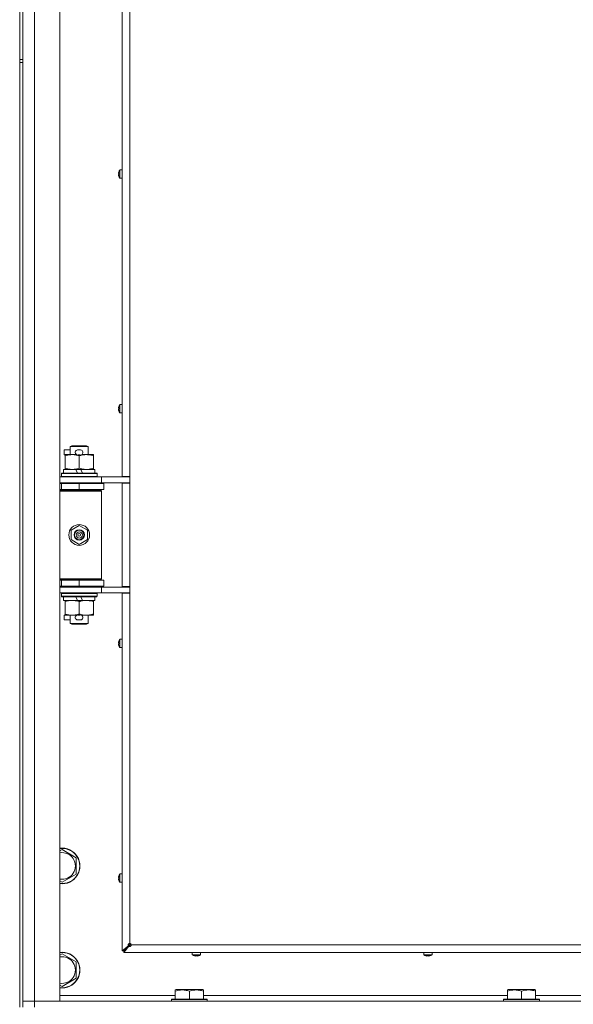
# Model space of a CAD drawing. Units: millimetres. Extents: x 0 to 29850, y -7 to 21000.
# Drawn here: x 20449 to 20821, y 13877 to 14539 of the extents above; entities that cross this region are included whole.
import ezdxf

# ---------------------------------------------------------------- set-up
doc = ezdxf.new("R2010")
doc.units = ezdxf.units.MM
doc.linetypes.add('K5LT_THIN', pattern=[0])
doc.layers.add('R', color=1, linetype='Continuous', true_color=0xff0000)
doc.layers.add('WELDING', color=7, linetype='Continuous', true_color=0xffffff)

msp = doc.modelspace()

# ---------------------------------------------------------------- linework, layer by layer
at = {"layer": 'R', "color": 7, "linetype": 'K5LT_THIN', "lineweight": 18}
for p, q in [((20459, 15779.76), (20459, 13878.76)), ((20476, 15779.76), (20476, 13878.76)), ((20449, 15146.76), (20449, 14511.76)), ((20451, 15146.76), (20451, 14511.76)), ((20517.8, 14231.51), (20517.8, 14790.01)), ((20523, 14790.01), (20523, 14231.51)), ((20449, 14511.76), (20451, 14511.76)), ((20449, 14511.76), (20449, 14509.76)), ((20449, 14509.76), (20449, 13874.76)), ((20449, 14509.76), (20451, 14509.76)), ((20451, 14509.76), (20451, 14511.76)), ((20451, 14509.76), (20451, 13874.76)), ((20515.5, 14435.21), (20515.6, 14435.2)), ((20515.59, 14436.2), (20515.6, 14436.19)), ((20516.2, 14437.56), (20516.2, 14432.14)), ((20516.37, 14437.65), (20517.8, 14437.65)), ((20516.37, 14437.65), (20516.37, 14432.05)), ((20517.8, 14437.65), (20517.8, 14432.05)), ((20515.6, 14434.5), (20515.5, 14434.49)), ((20515.6, 14433.51), (20515.59, 14433.5)), ((20516.37, 14432.05), (20517.8, 14432.05)), ((20515.5, 14277.45), (20515.6, 14277.43)), ((20515.6, 14276.74), (20515.5, 14276.73)), ((20515.59, 14278.43), (20515.6, 14278.43)), ((20516.2, 14279.79), (20516.2, 14274.38)), ((20516.37, 14279.89), (20517.8, 14279.89)), ((20516.37, 14279.89), (20516.37, 14274.29)), ((20517.8, 14279.89), (20517.8, 14274.29)), ((20515.6, 14275.74), (20515.59, 14275.74)), ((20516.37, 14274.29), (20517.8, 14274.29)), ((20478.8, 14246.16), (20478.8, 14249.36)), ((20483, 14249.36), (20478.8, 14249.36)), ((20483, 14251.68), (20484, 14252.26)), ((20483, 14251.68), (20495, 14251.68)), ((20483, 14246.26), (20483, 14251.68)), ((20484, 14252.26), (20494, 14252.26)), ((20489.9, 14249.36), (20487.9, 14249.36)), ((20495, 14251.68), (20494, 14252.26)), ((20495, 14246.26), (20495, 14251.68)), ((20479.5, 14246.16), (20478.8, 14246.16)), ((20479.5, 14245.41), (20479.5, 14246.26)), ((20479.5, 14246.26), (20487.34, 14246.26)), ((20479.5, 14237.11), (20479.5, 14245.41)), ((20489.85, 14246.16), (20487.95, 14246.16)), ((20489, 14237.11), (20489, 14245.41)), ((20490.46, 14246.26), (20493.75, 14246.26)), ((20493.75, 14246.26), (20498.5, 14246.26)), ((20498.5, 14246.26), (20498.5, 14245.41)), ((20498.5, 14237.11), (20498.5, 14245.41)), ((20478.5, 14233.76), (20478.5, 14236.26)), ((20478.5, 14236.26), (20486.7, 14236.26)), ((20479.5, 14236.26), (20479.5, 14237.11)), ((20486.7, 14236.26), (20487.87, 14233.76)), ((20490.01, 14236.26), (20486.7, 14236.26)), ((20490.01, 14236.26), (20491.18, 14233.76)), ((20490.01, 14236.26), (20499.5, 14236.26)), ((20498.5, 14237.11), (20498.5, 14236.26)), ((20499.5, 14233.76), (20499.5, 14236.26)), ((20476, 14231.26), (20504, 14231.26)), ((20477, 14233.46), (20477.17, 14233.76)), ((20477, 14231.56), (20477, 14233.46)), ((20477, 14233.46), (20501, 14233.46)), ((20477, 14231.56), (20477.17, 14231.26)), ((20477, 14231.56), (20501, 14231.56)), ((20477.17, 14233.76), (20500.83, 14233.76)), ((20501, 14233.46), (20500.83, 14233.76)), ((20501, 14231.56), (20500.83, 14231.26)), ((20501, 14231.56), (20501, 14233.46)), ((20504, 14231.26), (20520.35, 14231.26)), ((20504, 14227.26), (20504, 14231.26)), ((20517.8, 14231.51), (20523, 14231.51)), ((20519, 14231.51), (20519, 14231.26)), ((20523, 14231.26), (20520.35, 14231.26)), ((20523, 14227.01), (20523, 14231.51)), ((20476, 14227.26), (20504, 14227.26)), ((20476, 14226.76), (20477, 14226.76)), ((20477, 14226.76), (20489, 14226.76)), ((20477, 14222.76), (20477, 14226.76)), ((20483, 14226.76), (20483, 14227.26)), ((20489, 14222.76), (20489, 14226.76)), ((20489, 14226.76), (20505.5, 14226.76)), ((20495, 14226.76), (20495, 14227.26)), ((20504, 14227.26), (20523, 14227.26)), ((20505.5, 14222.76), (20505.5, 14226.76)), ((20517.8, 14157.51), (20517.8, 14227.01)), ((20517.8, 14227.01), (20523, 14227.01)), ((20519, 14227.26), (20519, 14227.01)), ((20523, 14227.01), (20523, 14157.51)), ((20476, 14222.76), (20477, 14222.76)), ((20476, 14222.26), (20503.5, 14222.26)), ((20476, 14221.76), (20504, 14221.76)), ((20477, 14222.76), (20489, 14222.76)), ((20483, 14222.26), (20483, 14222.76)), ((20489, 14222.76), (20505.5, 14222.76)), ((20495, 14222.26), (20495, 14222.76)), ((20504, 14221.76), (20503.5, 14222.26)), ((20504, 14162.76), (20504, 14221.76)), ((20483.5, 14195.43), (20489, 14198.61)), ((20489, 14198.61), (20494.5, 14195.43)), ((20483.5, 14189.08), (20483.5, 14195.43)), ((20494.5, 14195.43), (20494.5, 14189.08)), ((20489, 14185.91), (20483.5, 14189.08)), ((20494.5, 14189.08), (20489, 14185.91)), ((20476, 14162.76), (20504, 14162.76)), ((20476, 14162.26), (20503.5, 14162.26)), ((20477, 14161.76), (20476, 14161.76)), ((20477, 14157.76), (20476, 14157.76)), ((20504, 14157.26), (20476, 14157.26)), ((20477, 14161.76), (20477, 14157.76)), ((20489, 14161.76), (20477, 14161.76)), ((20489, 14157.76), (20477, 14157.76)), ((20483, 14161.76), (20483, 14162.26)), ((20483, 14157.26), (20483, 14157.76)), ((20489, 14161.76), (20489, 14157.76)), ((20505.5, 14161.76), (20489, 14161.76)), ((20505.5, 14157.76), (20489, 14157.76)), ((20495, 14161.76), (20495, 14162.26)), ((20495, 14157.26), (20495, 14157.76)), ((20504, 14162.76), (20503.5, 14162.26)), ((20523, 14157.26), (20504, 14157.26)), ((20504, 14157.26), (20504, 14153.26)), ((20505.5, 14161.76), (20505.5, 14157.76)), ((20517.8, 14157.51), (20523, 14157.51)), ((20519, 14157.51), (20519, 14157.26)), ((20523, 14153.01), (20523, 14157.51)), ((20504, 14153.26), (20476, 14153.26)), ((20477, 14152.96), (20477.17, 14153.26)), ((20477, 14151.06), (20477, 14152.96)), ((20477, 14152.96), (20501, 14152.96)), ((20477, 14151.06), (20477.17, 14150.76)), ((20477, 14151.06), (20501, 14151.06)), ((20477.17, 14150.76), (20500.83, 14150.76)), ((20478.5, 14148.26), (20478.5, 14150.76)), ((20486.7, 14150.76), (20487.87, 14148.26)), ((20490.01, 14150.76), (20491.18, 14148.26)), ((20499.5, 14148.26), (20499.5, 14150.76)), ((20501, 14152.96), (20500.83, 14153.26)), ((20501, 14151.06), (20500.83, 14150.76)), ((20501, 14151.06), (20501, 14152.96)), ((20520.35, 14153.26), (20504, 14153.26)), ((20517.8, 13912.76), (20517.8, 14153.01)), ((20517.8, 14153.01), (20523, 14153.01)), ((20519, 14153.26), (20519, 14153.01)), ((20523, 14153.26), (20520.35, 14153.26)), ((20523, 14153.01), (20523, 13917.76)), ((20478.5, 14148.26), (20487.87, 14148.26)), ((20479.5, 14147.41), (20479.5, 14148.26)), ((20479.5, 14139.11), (20479.5, 14147.41)), ((20487.87, 14148.26), (20491.18, 14148.26)), ((20489, 14139.11), (20489, 14147.41)), ((20491.18, 14148.26), (20499.5, 14148.26)), ((20498.5, 14148.26), (20498.5, 14147.41)), ((20498.5, 14139.11), (20498.5, 14147.41)), ((20478.8, 14135.16), (20478.8, 14138.36)), ((20479.5, 14138.36), (20478.8, 14138.36)), ((20479.5, 14138.26), (20479.5, 14139.11)), ((20484.25, 14138.26), (20479.5, 14138.26)), ((20483, 14132.84), (20483, 14138.26)), ((20487.34, 14138.26), (20484.25, 14138.26)), ((20489.85, 14138.36), (20487.95, 14138.36)), ((20493.75, 14138.26), (20490.46, 14138.26)), ((20498.5, 14138.26), (20493.75, 14138.26)), ((20495, 14132.84), (20495, 14138.26)), ((20498.5, 14139.11), (20498.5, 14138.26)), ((20483, 14135.16), (20478.8, 14135.16)), ((20483, 14132.84), (20484, 14132.26)), ((20483, 14132.84), (20495, 14132.84)), ((20484, 14132.26), (20494, 14132.26)), ((20489.9, 14135.16), (20487.9, 14135.16)), ((20495, 14132.84), (20494, 14132.26)), ((20515.5, 14119.68), (20515.6, 14119.67)), ((20515.6, 14118.98), (20515.5, 14118.96)), ((20515.59, 14120.67), (20515.6, 14120.66)), ((20515.6, 14117.98), (20515.59, 14117.97)), ((20516.2, 14122.03), (20516.2, 14116.61)), ((20516.37, 14122.12), (20517.8, 14122.12)), ((20516.37, 14122.12), (20516.37, 14116.52)), ((20516.37, 14116.52), (20517.8, 14116.52)), ((20476, 13979.86), (20477.5, 13980.73)), ((20477.5, 13980.73), (20487, 13975.24)), ((20487, 13975.24), (20487, 13964.27)), ((20477.5, 13958.79), (20476, 13959.66)), ((20487, 13964.27), (20477.5, 13958.79)), ((20515.5, 13961.92), (20515.6, 13961.91)), ((20515.6, 13961.21), (20515.5, 13961.2)), ((20515.59, 13962.91), (20515.6, 13962.9)), ((20515.6, 13960.22), (20515.59, 13960.21)), ((20516.2, 13964.27), (20516.2, 13958.85)), ((20516.37, 13964.36), (20517.8, 13964.36)), ((20516.37, 13964.36), (20516.37, 13958.76)), ((20516.37, 13958.76), (20517.8, 13958.76)), ((20517.8, 13912.76), (20522.13, 13916.09)), ((20519, 13912.76), (20517.8, 13912.76)), ((20523, 13916.76), (20519, 13912.76)), ((20523, 13916.76), (20519, 13912.76)), ((20522.33, 13916.09), (20519, 13912.76)), ((20519, 13912.76), (20522.33, 13916.09)), ((20522.33, 13915.89), (20519, 13911.56)), ((20519, 13911.56), (20519, 13912.76)), ((20522.13, 13916.09), (20522.33, 13916.09)), ((20522.33, 13915.89), (20522.33, 13916.09)), ((20523, 13917.76), (20523, 13916.76)), ((20523.71, 13917.47), (20523, 13916.76)), ((20523.71, 13917.47), (20523, 13916.76)), ((20523, 13916.76), (20524, 13916.76)), ((20524, 13916.76), (21078, 13916.76)), ((20476, 13909.86), (20477.5, 13910.73)), ((20477.5, 13910.73), (20487, 13905.24)), ((20487, 13905.24), (20487, 13894.27)), ((21083, 13911.56), (20519, 13911.56)), ((20565, 13910.12), (20565, 13911.56)), ((20565, 13911.56), (20570.6, 13911.56)), ((20565, 13910.12), (20570.6, 13910.12)), ((20565.09, 13909.96), (20570.51, 13909.96)), ((20566.45, 13909.34), (20566.46, 13909.35)), ((20567.44, 13909.26), (20567.45, 13909.35)), ((20568.15, 13909.35), (20568.16, 13909.26)), ((20569.14, 13909.35), (20569.15, 13909.34)), ((20570.6, 13910.12), (20570.6, 13911.56)), ((20720.47, 13910.12), (20720.47, 13911.56)), ((20720.47, 13911.56), (20726.07, 13911.56)), ((20720.47, 13910.12), (20726.07, 13910.12)), ((20720.56, 13909.96), (20725.97, 13909.96)), ((20721.92, 13909.34), (20721.92, 13909.35)), ((20722.91, 13909.26), (20722.92, 13909.35)), ((20723.61, 13909.35), (20723.63, 13909.26)), ((20724.61, 13909.35), (20724.61, 13909.34)), ((20726.07, 13910.12), (20726.07, 13911.56)), ((20487, 13894.27), (20477.5, 13888.79)), ((20477.5, 13888.79), (20476, 13889.66)), ((20553.5, 13886.45), (20554.03, 13886.76)), ((20553.5, 13885.61), (20553.5, 13886.45)), ((20553.5, 13885.61), (20553.5, 13880.26)), ((20571.97, 13886.76), (20554.03, 13886.76)), ((20563, 13885.61), (20563, 13880.26)), ((20572.5, 13886.45), (20571.97, 13886.76)), ((20572.5, 13886.45), (20572.5, 13885.61)), ((20572.5, 13885.61), (20572.5, 13880.26)), ((20776.7, 13886.45), (20777.23, 13886.76)), ((20776.7, 13885.61), (20776.7, 13886.45)), ((20776.7, 13885.61), (20776.7, 13880.26)), ((20795.17, 13886.76), (20777.23, 13886.76)), ((20786.2, 13885.61), (20786.2, 13880.26)), ((20795.7, 13886.45), (20795.17, 13886.76)), ((20795.7, 13886.45), (20795.7, 13885.61)), ((20795.7, 13885.61), (20795.7, 13880.26)), ((20451, 13878.76), (20459, 13878.76)), ((20459, 13878.76), (20451, 13878.76)), ((20459, 13874.76), (20459, 13878.76)), ((20476, 13878.76), (20459, 13878.76)), ((20459, 13878.76), (21783, 13878.76)), ((20476, 13882.76), (20553.5, 13882.76)), ((20551, 13879.96), (20551.17, 13880.26)), ((20551, 13879.96), (20551, 13878.76)), ((20575, 13879.96), (20551, 13879.96)), ((20574.83, 13880.26), (20551.17, 13880.26)), ((20572.5, 13882.76), (20776.7, 13882.76)), ((20575, 13879.96), (20574.83, 13880.26)), ((20575, 13879.96), (20575, 13878.76)), ((20774.2, 13879.96), (20774.37, 13880.26)), ((20774.2, 13879.96), (20774.2, 13878.76)), ((20798.2, 13879.96), (20774.2, 13879.96)), ((20798.03, 13880.26), (20774.37, 13880.26)), ((20795.7, 13882.76), (20999.9, 13882.76)), ((20798.2, 13879.96), (20798.03, 13880.26)), ((20798.2, 13879.96), (20798.2, 13878.76))]:
    msp.add_line(p, q, dxfattribs=at)
for radius in [7, 3.49, 3.49, 3.25, 3.19, 3.19, 2.1, 0.9]:
    msp.add_circle((20489, 14192.26), radius, dxfattribs=at)
for centre, radius, start, end in [((20520.4, 14434.85), 5, 147.20283, 164.36159), ((20516.37, 14437.45), 0.2, 90, 147.20283), ((20520.4, 14434.85), 5, 195.63841, 212.79717), ((20516.37, 14432.25), 0.2, 212.79717, 270), ((20520.4, 14277.09), 5, 147.20283, 164.36159), ((20516.37, 14279.69), 0.2, 90, 147.20283), ((20520.4, 14277.09), 5, 195.63841, 212.79717), ((20516.37, 14274.49), 0.2, 212.79717, 270), ((20487.9, 14247.76), 1.6, 90, 249.63587), ((20489.9, 14247.76), 1.6, 290.36413, 90), ((20477, 14218.76), 4, 61.04498, 90), ((20477, 14165.76), 4, 270, 298.95502), ((20487.9, 14136.76), 1.6, 110.36413, 270), ((20489.9, 14136.76), 1.6, 270, 69.63587), ((20520.4, 14119.32), 5, 147.20283, 164.36159), ((20520.4, 14119.32), 5, 195.63841, 212.79717), ((20516.37, 14121.92), 0.2, 90, 147.20283), ((20516.37, 14116.72), 0.2, 212.79717, 270), ((20477.5, 13969.76), 12, 262.81924, 97.18076), ((20477.5, 13969.76), 11.83, 262.71351, 97.28649), ((20477.5, 13969.76), 8.97, 260.37625, 99.62375), ((20520.4, 13961.56), 5, 147.20283, 164.36159), ((20520.4, 13961.56), 5, 195.63841, 212.79717), ((20516.37, 13964.16), 0.2, 90, 147.20283), ((20516.37, 13958.96), 0.2, 212.79717, 270), ((20477.5, 13899.76), 12, 262.81924, 97.18076), ((20523, 13916.76), 1, 0, 90), ((20477.5, 13899.76), 11.83, 262.71351, 97.28649), ((20477.5, 13899.76), 8.97, 260.37625, 99.62375), ((20565.2, 13910.12), 0.2, 180, 237.20283), ((20567.8, 13914.16), 5, 237.20283, 254.36159), ((20567.8, 13914.16), 5, 285.63841, 302.79717), ((20570.4, 13910.12), 0.2, 302.79717, 0), ((20720.67, 13910.12), 0.2, 180, 237.20283), ((20723.27, 13914.16), 5, 237.20283, 254.36159), ((20723.27, 13914.16), 5, 285.63841, 302.79717), ((20725.87, 13910.12), 0.2, 302.79717, 0)]:
    msp.add_arc(centre, radius, start, end, dxfattribs=at)
for centre, major_axis, ratio, start_param, end_param in [((20520.35, 14434.85), (0, -4.99), 0.989534, 4.440023, 4.52551), ((20520.35, 14434.85), (0, -4.99), 0.989534, 4.440023, 4.52551), ((20519.81, 14434.85), (0, -4.86), 0.870724, 4.640976, 4.783802), ((20519.81, 14434.85), (0, -4.86), 0.870724, 4.640976, 4.712389), ((20519.81, 14434.85), (0, -4.86), 0.870724, 4.712389, 4.783802), ((20520.35, 14434.85), (0, -4.99), 0.989534, 4.899268, 4.984755), ((20520.35, 14434.85), (0, -4.99), 0.989534, 4.899268, 4.984755), ((20520.35, 14277.09), (0, -4.99), 0.989534, 4.440023, 4.52551), ((20520.35, 14277.09), (0, -4.99), 0.989534, 4.440023, 4.52551), ((20520.35, 14277.09), (0, -4.99), 0.989534, 4.899268, 4.984755), ((20520.35, 14277.09), (0, -4.99), 0.989534, 4.899268, 4.984755), ((20519.81, 14277.09), (0, -4.86), 0.870724, 4.640976, 4.783802), ((20519.81, 14277.09), (0, -4.86), 0.870724, 4.640976, 4.712389), ((20519.81, 14277.09), (0, -4.86), 0.870724, 4.712389, 4.783802), ((20520.35, 14119.32), (0, -4.99), 0.989534, 4.440023, 4.52551), ((20520.35, 14119.32), (0, -4.99), 0.989534, 4.440023, 4.52551), ((20520.35, 14119.32), (0, -4.99), 0.989534, 4.899268, 4.984755), ((20520.35, 14119.32), (0, -4.99), 0.989534, 4.899268, 4.984755), ((20519.81, 14119.32), (0, -4.86), 0.870724, 4.640976, 4.783802), ((20519.81, 14119.32), (0, -4.86), 0.870724, 4.640976, 4.712389), ((20519.81, 14119.32), (0, -4.86), 0.870724, 4.712389, 4.783802), ((20520.35, 13961.56), (0, -4.99), 0.989534, 4.440023, 4.52551), ((20520.35, 13961.56), (0, -4.99), 0.989534, 4.440023, 4.52551), ((20520.35, 13961.56), (0, -4.99), 0.989534, 4.899268, 4.984755), ((20520.35, 13961.56), (0, -4.99), 0.989534, 4.899268, 4.984755), ((20519.81, 13961.56), (0, -4.86), 0.870724, 4.640976, 4.783802), ((20519.81, 13961.56), (0, -4.86), 0.870724, 4.640976, 4.712389), ((20519.81, 13961.56), (0, -4.86), 0.870724, 4.712389, 4.783802), ((20567.8, 13914.11), (4.99, 0), 0.989534, 4.440023, 4.52551), ((20567.8, 13914.11), (4.99, 0), 0.989534, 4.440023, 4.52551), ((20567.8, 13913.57), (4.86, 0), 0.870724, 4.640976, 4.783802), ((20567.8, 13913.57), (4.86, 0), 0.870724, 4.640976, 4.712389), ((20567.8, 13913.57), (4.86, 0), 0.870724, 4.712389, 4.783802), ((20567.8, 13914.11), (4.99, 0), 0.989534, 4.899268, 4.984755), ((20567.8, 13914.11), (4.99, 0), 0.989534, 4.899268, 4.984755), ((20723.27, 13914.11), (4.99, 0), 0.989534, 4.440023, 4.52551), ((20723.27, 13914.11), (4.99, 0), 0.989534, 4.440023, 4.52551), ((20723.27, 13913.57), (4.86, 0), 0.870724, 4.640976, 4.783802), ((20723.27, 13913.57), (4.86, 0), 0.870724, 4.640976, 4.712389), ((20723.27, 13913.57), (4.86, 0), 0.870724, 4.712389, 4.783802), ((20723.27, 13914.11), (4.99, 0), 0.989534, 4.899268, 4.984755), ((20723.27, 13914.11), (4.99, 0), 0.989534, 4.899268, 4.984755)]:
    msp.add_ellipse(centre, major_axis=major_axis, ratio=ratio, start_param=start_param, end_param=end_param, dxfattribs=at)
at = {"layer": 'WELDING', "color": 7, "linetype": 'K5LT_THIN', "lineweight": 18}
for points in [[(20515.45, 14435.35), (20515.46, 14435.49), (20515.48, 14435.63), (20515.5, 14435.78)], [(20515.5, 14435.78), (20515.48, 14435.63), (20515.46, 14435.49), (20515.45, 14435.35)], [(20515.5, 14435.21), (20515.48, 14435.26), (20515.46, 14435.3), (20515.45, 14435.35)], [(20515.45, 14435.35), (20515.46, 14435.3), (20515.48, 14435.26), (20515.5, 14435.21)], [(20515.5, 14434.49), (20515.48, 14434.44), (20515.46, 14434.4), (20515.45, 14434.35)], [(20515.45, 14434.35), (20515.46, 14434.4), (20515.48, 14434.44), (20515.5, 14434.49)], [(20515.5, 14433.92), (20515.48, 14434.07), (20515.46, 14434.21), (20515.45, 14434.35)], [(20515.45, 14434.35), (20515.46, 14434.21), (20515.48, 14434.07), (20515.5, 14433.92)], [(20515.45, 14277.58), (20515.46, 14277.73), (20515.48, 14277.87), (20515.5, 14278.01)], [(20515.5, 14278.01), (20515.48, 14277.87), (20515.46, 14277.73), (20515.45, 14277.58)], [(20515.5, 14277.45), (20515.48, 14277.49), (20515.46, 14277.54), (20515.45, 14277.58)], [(20515.45, 14277.58), (20515.46, 14277.54), (20515.48, 14277.49), (20515.5, 14277.45)], [(20515.5, 14276.73), (20515.48, 14276.68), (20515.46, 14276.63), (20515.45, 14276.59)], [(20515.45, 14276.59), (20515.46, 14276.63), (20515.48, 14276.68), (20515.5, 14276.73)], [(20515.5, 14276.16), (20515.48, 14276.3), (20515.46, 14276.45), (20515.45, 14276.59)], [(20515.45, 14276.59), (20515.46, 14276.45), (20515.48, 14276.3), (20515.5, 14276.16)], [(20515.45, 14119.82), (20515.46, 14119.96), (20515.48, 14120.11), (20515.5, 14120.25)], [(20515.5, 14120.25), (20515.48, 14120.11), (20515.46, 14119.96), (20515.45, 14119.82)], [(20515.5, 14119.68), (20515.48, 14119.73), (20515.46, 14119.77), (20515.45, 14119.82)], [(20515.45, 14119.82), (20515.46, 14119.77), (20515.48, 14119.73), (20515.5, 14119.68)], [(20515.5, 14118.96), (20515.48, 14118.92), (20515.46, 14118.87), (20515.45, 14118.83)], [(20515.45, 14118.83), (20515.46, 14118.87), (20515.48, 14118.92), (20515.5, 14118.96)], [(20515.5, 14118.4), (20515.48, 14118.54), (20515.46, 14118.68), (20515.45, 14118.83)], [(20515.45, 14118.83), (20515.46, 14118.68), (20515.48, 14118.54), (20515.5, 14118.4)], [(20515.45, 13962.05), (20515.46, 13962.2), (20515.48, 13962.34), (20515.5, 13962.49)], [(20515.5, 13962.49), (20515.48, 13962.34), (20515.46, 13962.2), (20515.45, 13962.05)], [(20515.5, 13961.92), (20515.48, 13961.97), (20515.46, 13962.01), (20515.45, 13962.05)], [(20515.45, 13962.05), (20515.46, 13962.01), (20515.48, 13961.97), (20515.5, 13961.92)], [(20515.5, 13961.2), (20515.48, 13961.15), (20515.46, 13961.11), (20515.45, 13961.06)], [(20515.45, 13961.06), (20515.46, 13961.11), (20515.48, 13961.15), (20515.5, 13961.2)], [(20515.5, 13960.63), (20515.48, 13960.77), (20515.46, 13960.92), (20515.45, 13961.06)], [(20515.45, 13961.06), (20515.46, 13960.92), (20515.48, 13960.77), (20515.5, 13960.63)], [(20567.3, 13909.21), (20567.16, 13909.22), (20567.02, 13909.24), (20566.87, 13909.26)], [(20566.87, 13909.26), (20567.02, 13909.24), (20567.16, 13909.22), (20567.3, 13909.21)], [(20567.44, 13909.26), (20567.39, 13909.24), (20567.35, 13909.22), (20567.3, 13909.21)], [(20567.3, 13909.21), (20567.35, 13909.22), (20567.39, 13909.24), (20567.44, 13909.26)], [(20568.16, 13909.26), (20568.21, 13909.24), (20568.25, 13909.22), (20568.3, 13909.21)], [(20568.3, 13909.21), (20568.25, 13909.22), (20568.21, 13909.24), (20568.16, 13909.26)], [(20568.73, 13909.26), (20568.58, 13909.24), (20568.44, 13909.22), (20568.3, 13909.21)], [(20568.3, 13909.21), (20568.44, 13909.22), (20568.58, 13909.24), (20568.73, 13909.26)], [(20722.77, 13909.21), (20722.63, 13909.22), (20722.48, 13909.24), (20722.34, 13909.26)], [(20722.34, 13909.26), (20722.48, 13909.24), (20722.63, 13909.22), (20722.77, 13909.21)], [(20722.91, 13909.26), (20722.86, 13909.24), (20722.81, 13909.22), (20722.77, 13909.21)], [(20722.77, 13909.21), (20722.81, 13909.22), (20722.86, 13909.24), (20722.91, 13909.26)], [(20723.63, 13909.26), (20723.67, 13909.24), (20723.72, 13909.22), (20723.76, 13909.21)], [(20723.76, 13909.21), (20723.72, 13909.22), (20723.67, 13909.24), (20723.63, 13909.26)], [(20724.19, 13909.26), (20724.05, 13909.24), (20723.91, 13909.22), (20723.76, 13909.21)], [(20723.76, 13909.21), (20723.91, 13909.22), (20724.05, 13909.24), (20724.19, 13909.26)]]:
    msp.add_open_spline(points, degree=3, dxfattribs=at)
for points, knots in [([(20489, 14245.41), (20488.44, 14245.6), (20487.63, 14245.83), (20486.63, 14246.04), (20486.03, 14246.13), (20485.51, 14246.2), (20484.92, 14246.25), (20484.3, 14246.26), (20483.69, 14246.25), (20483.24, 14246.22), (20482.74, 14246.17), (20482.1, 14246.08), (20480.96, 14245.86), (20480.08, 14245.6), (20479.5, 14245.41)], [0, 0, 0, 0, 2.72415, 3.912285, 4.716446, 5.530362, 6.353984, 7.500189, 8.40607, 9.211142, 9.605533, 10.761675, 12.184093, 15, 15, 15, 15]), ([(20493.75, 14246.26), (20493.43, 14246.26), (20492.89, 14246.24), (20492.04, 14246.15), (20491.13, 14246), (20490.08, 14245.75), (20489.35, 14245.53), (20489, 14245.41)], [0, 0, 0, 0, 1.597458, 2.676777, 4.235764, 6.182879, 8, 8, 8, 8]), ([(20498.5, 14245.41), (20497.92, 14245.6), (20497.08, 14245.85), (20495.97, 14246.07), (20495.24, 14246.18), (20494.51, 14246.24), (20494.02, 14246.26), (20493.75, 14246.26)], [0, 0, 0, 0, 3.005828, 4.318193, 5.5895, 6.632109, 8, 8, 8, 8]), ([(20479.5, 14237.11), (20480, 14236.94), (20480.75, 14236.72), (20481.73, 14236.51), (20482.39, 14236.39), (20483.01, 14236.32), (20483.63, 14236.27), (20484.05, 14236.26), (20484.25, 14236.26)], [0, 0, 0, 0, 2.905563, 4.375924, 5.511195, 6.679161, 7.850161, 9, 9, 9, 9]), ([(20484.25, 14236.26), (20484.46, 14236.26), (20484.9, 14236.27), (20485.54, 14236.32), (20486.17, 14236.4), (20486.98, 14236.54), (20487.92, 14236.77), (20488.65, 14236.99), (20489, 14237.11)], [0, 0, 0, 0, 1.192024, 2.404251, 3.60809, 4.765234, 6.955738, 9, 9, 9, 9]), ([(20489, 14237.11), (20489.43, 14236.96), (20490.17, 14236.74), (20491.18, 14236.51), (20492, 14236.37), (20492.74, 14236.29), (20493.32, 14236.26), (20493.66, 14236.26), (20493.75, 14236.26)], [0, 0, 0, 0, 2.494996, 4.309231, 5.73815, 7.133977, 8.472011, 9, 9, 9, 9]), ([(20493.75, 14236.26), (20494.06, 14236.26), (20494.67, 14236.28), (20495.44, 14236.37), (20496.3, 14236.51), (20497.27, 14236.72), (20498.09, 14236.97), (20498.5, 14237.11)], [0, 0, 0, 0, 1.523216, 3.057663, 3.814901, 5.878539, 8, 8, 8, 8]), ([(20489, 14147.41), (20488.44, 14147.6), (20487.63, 14147.83), (20486.63, 14148.04), (20486.03, 14148.13), (20485.51, 14148.2), (20484.92, 14148.25), (20484.3, 14148.26), (20483.69, 14148.25), (20483.24, 14148.22), (20482.74, 14148.17), (20482.1, 14148.08), (20480.96, 14147.86), (20480.08, 14147.6), (20479.5, 14147.41)], [0, 0, 0, 0, 2.72415, 3.912285, 4.716446, 5.530362, 6.353984, 7.500189, 8.40607, 9.211142, 9.605533, 10.761675, 12.184093, 15, 15, 15, 15]), ([(20493.75, 14148.26), (20493.43, 14148.26), (20492.89, 14148.24), (20492.04, 14148.15), (20491.13, 14148), (20490.08, 14147.75), (20489.35, 14147.53), (20489, 14147.41)], [0, 0, 0, 0, 1.597458, 2.676777, 4.235764, 6.182879, 8, 8, 8, 8]), ([(20498.5, 14147.41), (20497.92, 14147.6), (20497.08, 14147.85), (20495.97, 14148.07), (20495.24, 14148.18), (20494.51, 14148.24), (20494.02, 14148.26), (20493.75, 14148.26)], [0, 0, 0, 0, 3.005828, 4.318193, 5.5895, 6.632109, 8, 8, 8, 8]), ([(20479.5, 14139.11), (20480, 14138.94), (20480.75, 14138.72), (20481.73, 14138.51), (20482.39, 14138.39), (20483.01, 14138.32), (20483.63, 14138.27), (20484.05, 14138.26), (20484.25, 14138.26)], [0, 0, 0, 0, 2.905563, 4.375924, 5.511195, 6.679161, 7.850161, 9, 9, 9, 9]), ([(20484.25, 14138.26), (20484.46, 14138.26), (20484.9, 14138.27), (20485.54, 14138.32), (20486.17, 14138.4), (20486.98, 14138.54), (20487.92, 14138.77), (20488.65, 14138.99), (20489, 14139.11)], [0, 0, 0, 0, 1.192024, 2.404251, 3.60809, 4.765234, 6.955738, 9, 9, 9, 9]), ([(20489, 14139.11), (20489.43, 14138.96), (20490.17, 14138.74), (20491.18, 14138.51), (20492, 14138.37), (20492.74, 14138.29), (20493.32, 14138.26), (20493.66, 14138.26), (20493.75, 14138.26)], [0, 0, 0, 0, 2.494996, 4.309231, 5.73815, 7.133977, 8.472011, 9, 9, 9, 9]), ([(20493.75, 14138.26), (20494.06, 14138.26), (20494.67, 14138.28), (20495.44, 14138.37), (20496.3, 14138.51), (20497.27, 14138.72), (20498.09, 14138.97), (20498.5, 14139.11)], [0, 0, 0, 0, 1.523216, 3.057663, 3.814901, 5.878539, 8, 8, 8, 8]), ([(20522.13, 13916.09), (20522.08, 13916.14), (20522, 13916.23), (20521.91, 13916.39), (20521.86, 13916.54), (20521.83, 13916.69), (20521.83, 13916.84), (20521.86, 13916.99), (20521.92, 13917.14), (20522, 13917.28), (20522.1, 13917.41), (20522.23, 13917.52), (20522.38, 13917.61), (20522.55, 13917.69), (20522.72, 13917.73), (20522.87, 13917.76), (20522.96, 13917.76), (20523, 13917.76)], [0, 0, 0, 0, 1.504505, 2.81434, 3.972756, 5.153591, 6.361741, 7.555487, 8.761047, 9.978755, 11.210245, 12.448996, 13.683637, 14.911265, 16.210718, 17.240384, 18, 18, 18, 18]), ([(20522.33, 13916.09), (20522.29, 13916.14), (20522.22, 13916.24), (20522.16, 13916.41), (20522.12, 13916.57), (20522.1, 13916.73), (20522.11, 13916.89), (20522.14, 13917.05), (20522.19, 13917.2), (20522.27, 13917.35), (20522.36, 13917.47), (20522.48, 13917.58), (20522.61, 13917.66), (20522.75, 13917.72), (20522.88, 13917.75), (20522.96, 13917.76), (20523, 13917.76)], [0, 0, 0, 0, 1.502176, 2.810833, 3.971347, 5.157416, 6.374463, 7.578465, 8.792784, 10.013189, 11.236206, 12.450171, 13.65881, 14.963383, 16.078753, 17, 17, 17, 17]), ([(20524, 13916.76), (20524, 13916.69), (20523.99, 13916.55), (20523.94, 13916.36), (20523.88, 13916.19), (20523.8, 13916.04), (20523.69, 13915.91), (20523.57, 13915.79), (20523.43, 13915.7), (20523.28, 13915.64), (20523.13, 13915.6), (20522.98, 13915.59), (20522.82, 13915.61), (20522.68, 13915.65), (20522.54, 13915.72), (20522.43, 13915.8), (20522.36, 13915.86), (20522.33, 13915.89)], [0, 0, 0, 0, 1.470867, 2.756302, 3.913126, 5.112062, 6.359704, 7.595701, 8.829867, 10.050416, 11.257472, 12.455125, 13.649414, 14.853025, 16.044355, 17.09644, 18, 18, 18, 18]), ([(20524, 13916.76), (20524, 13916.7), (20523.99, 13916.59), (20523.94, 13916.44), (20523.87, 13916.31), (20523.78, 13916.19), (20523.67, 13916.09), (20523.54, 13916), (20523.39, 13915.93), (20523.23, 13915.88), (20523.07, 13915.86), (20522.91, 13915.86), (20522.75, 13915.89), (20522.59, 13915.94), (20522.45, 13916), (20522.37, 13916.06), (20522.33, 13916.09)], [0, 0, 0, 0, 1.431968, 2.683968, 3.812303, 4.983484, 6.206496, 7.424194, 8.64762, 9.864829, 11.074261, 12.279315, 13.489232, 14.680729, 15.853079, 17, 17, 17, 17]), ([(20563, 13885.61), (20562.57, 13885.75), (20562, 13885.92), (20561.3, 13886.09), (20560.89, 13886.18), (20560.43, 13886.27), (20559.96, 13886.34), (20559.46, 13886.4), (20558.9, 13886.44), (20558.28, 13886.46), (20557.76, 13886.45), (20557.3, 13886.42), (20556.77, 13886.37), (20556.01, 13886.26), (20554.88, 13886.03), (20554.03, 13885.78), (20553.5, 13885.61)], [0, 0, 0, 0, 2.392038, 3.094773, 3.749673, 4.638938, 5.533553, 6.273967, 7.269403, 8.499731, 9.554906, 10.026159, 10.962726, 12.336972, 14.092661, 17, 17, 17, 17]), ([(20572.5, 13885.61), (20572.07, 13885.75), (20571.5, 13885.92), (20570.8, 13886.09), (20570.39, 13886.18), (20569.93, 13886.27), (20569.46, 13886.34), (20568.96, 13886.4), (20568.4, 13886.44), (20567.78, 13886.46), (20567.26, 13886.45), (20566.8, 13886.42), (20566.27, 13886.37), (20565.51, 13886.26), (20564.38, 13886.03), (20563.53, 13885.78), (20563, 13885.61)], [0, 0, 0, 0, 2.392038, 3.094773, 3.749673, 4.638938, 5.533553, 6.273967, 7.269403, 8.499731, 9.554906, 10.026159, 10.962726, 12.336972, 14.092661, 17, 17, 17, 17]), ([(20786.2, 13885.61), (20785.77, 13885.75), (20785.2, 13885.92), (20784.5, 13886.09), (20784.09, 13886.18), (20783.63, 13886.27), (20783.16, 13886.34), (20782.66, 13886.4), (20782.1, 13886.44), (20781.48, 13886.46), (20780.96, 13886.45), (20780.5, 13886.42), (20779.97, 13886.37), (20779.21, 13886.26), (20778.08, 13886.03), (20777.23, 13885.78), (20776.7, 13885.61)], [0, 0, 0, 0, 2.392038, 3.094773, 3.749673, 4.638938, 5.533553, 6.273967, 7.269403, 8.499731, 9.554906, 10.026159, 10.962726, 12.336972, 14.092661, 17, 17, 17, 17]), ([(20795.7, 13885.61), (20795.27, 13885.75), (20794.7, 13885.92), (20794, 13886.09), (20793.59, 13886.18), (20793.13, 13886.27), (20792.66, 13886.34), (20792.16, 13886.4), (20791.6, 13886.44), (20790.98, 13886.46), (20790.46, 13886.45), (20790, 13886.42), (20789.47, 13886.37), (20788.71, 13886.26), (20787.58, 13886.03), (20786.73, 13885.78), (20786.2, 13885.61)], [0, 0, 0, 0, 2.392038, 3.094773, 3.749673, 4.638938, 5.533553, 6.273967, 7.269403, 8.499731, 9.554906, 10.026159, 10.962726, 12.336972, 14.092661, 17, 17, 17, 17])]:
    msp.add_open_spline(points, degree=3, knots=knots, dxfattribs=at)

doc.saveas('drawing.dxf')
